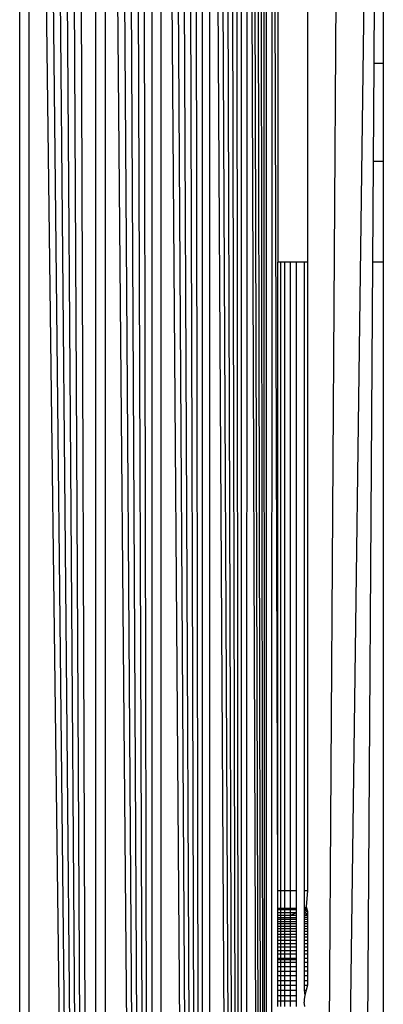
# Model space of a CAD drawing. Units: millimetres. Extents: x 46178 to 55066, y 24450 to 31759.
# Drawn here: x 50691 to 50697, y 26788 to 26804 of the extents above; entities that cross this region are included whole.
import ezdxf

# ---------------------------------------------------------------- set-up
doc = ezdxf.new("R2010")
doc.units = ezdxf.units.MM

msp = doc.modelspace()

# ---------------------------------------------------------------- linework, layer by layer
for p, q in [((50694.735, 26826.659), (50694.735, 26742.941)), ((50694.82, 26826.68), (50694.815, 26742.921)), ((50695.123, 26742.844), (50694.82, 26826.68)), ((50695.123, 26742.844), (50694.889, 26826.697)), ((50695.123, 26742.844), (50694.957, 26826.714)), ((50695.123, 26742.844), (50695.019, 26826.73)), ((50695.123, 26742.844), (50695.074, 26826.744)), ((50695.123, 26826.756), (50695.123, 26742.844)), ((50694.128, 26826.507), (50694.128, 26743.093)), ((50694.735, 26742.941), (50694.243, 26826.536)), ((50694.243, 26826.536), (50694.243, 26743.064)), ((50694.735, 26742.941), (50694.353, 26826.563)), ((50694.735, 26742.941), (50694.457, 26826.589)), ((50694.735, 26742.941), (50694.555, 26826.614)), ((50694.735, 26742.941), (50694.648, 26826.637)), ((50694.128, 26743.093), (50693.489, 26826.347)), ((50693.489, 26826.347), (50693.489, 26743.253)), ((50694.128, 26743.093), (50693.625, 26826.381)), ((50694.128, 26743.093), (50693.756, 26826.414)), ((50694.128, 26743.093), (50693.885, 26826.446)), ((50694.128, 26743.093), (50694.009, 26826.477)), ((50695.78, 26739.8), (50696.356, 26826.38)), ((50693.35, 26743.287), (50692.919, 26826.205)), ((50693.35, 26743.287), (50693.065, 26826.241)), ((50693.35, 26743.287), (50693.194, 26826.273)), ((50693.35, 26826.313), (50693.35, 26743.287)), ((50692.475, 26826.094), (50692.475, 26743.506)), ((50693.35, 26743.287), (50692.624, 26826.131)), ((50692.624, 26826.131), (50692.624, 26743.469)), ((50693.35, 26743.287), (50692.772, 26826.168)), ((50692.475, 26743.506), (50691.733, 26825.908)), ((50692.475, 26743.506), (50691.88, 26825.945)), ((50692.475, 26743.506), (50692.028, 26825.982)), ((50692.475, 26743.506), (50692.177, 26826.019)), ((50691.3, 26743.8), (50691.3, 26825.8)), ((50692.475, 26743.506), (50691.442, 26825.836)), ((50691.442, 26825.836), (50691.442, 26743.764)), ((50692.475, 26743.506), (50691.587, 26825.872)), ((50695.78, 26739.8), (50696.936, 26825.8)), ((50695.207, 26823.047), (50695.203, 26743.061)), ((50695.3, 26790.05), (50695.207, 26823.047)), ((50695.3, 26808.8), (50695.3, 26799.8)), ((50695.761, 26808.8), (50695.761, 26799.8)), ((50696.797, 26804.34), (50696.788, 26802.89)), ((50696.936, 26804.34), (50696.936, 26802.89)), ((50696.788, 26802.89), (50696.778, 26801.364)), ((50696.788, 26802.89), (50696.936, 26802.89)), ((50696.936, 26802.89), (50696.936, 26801.364)), ((50696.778, 26801.364), (50696.768, 26799.8)), ((50696.936, 26801.364), (50696.778, 26801.364)), ((50696.936, 26801.364), (50696.936, 26799.8)), ((50695.349, 26799.8), (50695.3, 26799.8)), ((50695.3, 26790.05), (50695.3, 26799.8)), ((50695.409, 26799.8), (50695.349, 26799.8)), ((50695.349, 26790.05), (50695.349, 26799.8)), ((50695.491, 26799.8), (50695.409, 26799.8)), ((50695.409, 26790.05), (50695.409, 26799.8)), ((50695.593, 26799.8), (50695.491, 26799.8)), ((50695.491, 26799.8), (50695.491, 26790.05)), ((50695.712, 26799.8), (50695.593, 26799.8)), ((50695.593, 26790.05), (50695.593, 26799.8)), ((50695.761, 26799.8), (50695.712, 26799.8)), ((50695.712, 26799.8), (50695.712, 26790.05)), ((50695.761, 26799.8), (50695.761, 26790.05)), ((50696.768, 26799.8), (50696.573, 26769.8)), ((50696.936, 26799.8), (50696.768, 26799.8)), ((50696.936, 26799.8), (50696.936, 26769.8)), ((50695.3, 26790.05), (50695.349, 26790.05)), ((50695.3, 26789.777), (50695.3, 26790.05)), ((50695.349, 26790.05), (50695.409, 26790.05)), ((50695.349, 26789.777), (50695.349, 26790.05)), ((50695.409, 26790.05), (50695.491, 26790.05)), ((50695.409, 26789.777), (50695.409, 26790.05)), ((50695.491, 26790.05), (50695.593, 26790.05)), ((50695.491, 26790.05), (50695.491, 26789.777)), ((50695.593, 26789.777), (50695.593, 26790.05)), ((50695.712, 26790.05), (50695.761, 26790.05)), ((50695.712, 26790.05), (50695.712, 26789.777)), ((50695.761, 26790.05), (50695.741, 26789.794)), ((50695.3, 26789.777), (50695.349, 26789.777)), ((50695.349, 26789.777), (50695.3, 26789.748)), ((50695.3, 26789.748), (50695.3, 26789.777)), ((50695.3, 26789.709), (50695.3, 26789.748)), ((50695.593, 26789.748), (50695.3, 26789.748)), ((50695.3, 26789.709), (50695.349, 26789.709)), ((50695.3, 26789.661), (50695.3, 26789.709)), ((50695.349, 26789.661), (50695.3, 26789.661)), ((50695.3, 26789.602), (50695.3, 26789.661)), ((50695.349, 26789.777), (50695.409, 26789.777)), ((50695.349, 26789.709), (50695.349, 26789.777)), ((50695.349, 26789.709), (50695.409, 26789.709)), ((50695.349, 26789.661), (50695.349, 26789.709)), ((50695.409, 26789.661), (50695.349, 26789.661)), ((50695.349, 26789.632), (50695.349, 26789.661)), ((50695.409, 26789.777), (50695.491, 26789.777)), ((50695.409, 26789.709), (50695.409, 26789.777)), ((50695.409, 26789.709), (50695.491, 26789.709)), ((50695.409, 26789.661), (50695.409, 26789.709)), ((50695.491, 26789.661), (50695.409, 26789.661)), ((50695.409, 26789.632), (50695.409, 26789.661)), ((50695.491, 26789.777), (50695.593, 26789.777)), ((50695.491, 26789.777), (50695.491, 26789.709)), ((50695.491, 26789.709), (50695.593, 26789.709)), ((50695.491, 26789.661), (50695.593, 26789.709)), ((50695.491, 26789.709), (50695.491, 26789.661)), ((50695.593, 26789.661), (50695.491, 26789.661)), ((50695.491, 26789.661), (50695.491, 26789.632)), ((50695.593, 26789.748), (50695.593, 26789.777)), ((50695.593, 26789.709), (50695.593, 26789.748)), ((50695.593, 26789.661), (50695.593, 26789.709)), ((50695.593, 26789.632), (50695.593, 26789.661)), ((50695.712, 26789.777), (50695.741, 26789.794)), ((50695.712, 26789.777), (50695.761, 26789.764)), ((50695.712, 26789.777), (50695.712, 26789.748)), ((50695.712, 26789.748), (50695.761, 26789.764)), ((50695.712, 26789.748), (50695.761, 26789.73)), ((50695.712, 26789.748), (50695.712, 26789.71)), ((50695.712, 26789.71), (50695.761, 26789.73)), ((50695.712, 26789.71), (50695.761, 26789.687)), ((50695.712, 26789.71), (50695.712, 26789.661)), ((50695.712, 26789.661), (50695.761, 26789.687)), ((50695.761, 26789.661), (50695.712, 26789.661)), ((50695.712, 26789.661), (50695.712, 26789.602)), ((50695.741, 26789.794), (50695.761, 26789.73)), ((50695.761, 26789.73), (50695.761, 26789.687)), ((50695.761, 26789.687), (50695.761, 26789.661)), ((50695.761, 26789.661), (50695.761, 26789.603)), ((50695.3, 26789.632), (50695.349, 26789.632)), ((50695.3, 26789.602), (50695.349, 26789.602)), ((50695.3, 26789.569), (50695.3, 26789.602)), ((50695.3, 26789.569), (50695.349, 26789.57)), ((50695.3, 26789.535), (50695.3, 26789.569)), ((50695.3, 26789.535), (50695.349, 26789.535)), ((50695.3, 26789.498), (50695.3, 26789.535)), ((50695.349, 26789.632), (50695.409, 26789.632)), ((50695.349, 26789.602), (50695.349, 26789.632)), ((50695.349, 26789.602), (50695.409, 26789.602)), ((50695.349, 26789.57), (50695.349, 26789.602)), ((50695.349, 26789.57), (50695.409, 26789.57)), ((50695.349, 26789.535), (50695.349, 26789.57)), ((50695.349, 26789.535), (50695.409, 26789.535)), ((50695.349, 26789.498), (50695.349, 26789.535)), ((50695.409, 26789.632), (50695.491, 26789.632)), ((50695.409, 26789.602), (50695.409, 26789.632)), ((50695.409, 26789.602), (50695.491, 26789.602)), ((50695.409, 26789.57), (50695.409, 26789.602)), ((50695.409, 26789.57), (50695.491, 26789.57)), ((50695.409, 26789.535), (50695.409, 26789.57)), ((50695.409, 26789.535), (50695.491, 26789.535)), ((50695.409, 26789.498), (50695.409, 26789.535)), ((50695.491, 26789.632), (50695.593, 26789.632)), ((50695.491, 26789.632), (50695.491, 26789.602)), ((50695.491, 26789.602), (50695.593, 26789.602)), ((50695.491, 26789.602), (50695.491, 26789.57)), ((50695.491, 26789.57), (50695.593, 26789.57)), ((50695.491, 26789.57), (50695.491, 26789.535)), ((50695.491, 26789.535), (50695.593, 26789.535)), ((50695.491, 26789.535), (50695.491, 26789.498)), ((50695.593, 26789.57), (50695.593, 26789.632)), ((50695.593, 26789.535), (50695.593, 26789.57)), ((50695.593, 26789.498), (50695.593, 26789.535)), ((50695.712, 26789.633), (50695.761, 26789.633)), ((50695.712, 26789.602), (50695.761, 26789.603)), ((50695.712, 26789.602), (50695.712, 26789.57)), ((50695.712, 26789.57), (50695.761, 26789.57)), ((50695.712, 26789.57), (50695.712, 26789.535)), ((50695.712, 26789.535), (50695.761, 26789.535)), ((50695.712, 26789.535), (50695.712, 26789.498)), ((50695.761, 26789.603), (50695.761, 26789.57)), ((50695.761, 26789.57), (50695.761, 26789.535)), ((50695.761, 26789.535), (50695.761, 26789.498)), ((50695.3, 26789.498), (50695.349, 26789.498)), ((50695.3, 26789.459), (50695.3, 26789.498)), ((50695.3, 26789.459), (50695.349, 26789.459)), ((50695.3, 26789.418), (50695.3, 26789.459)), ((50695.3, 26789.418), (50695.349, 26789.418)), ((50695.3, 26789.374), (50695.3, 26789.418)), ((50695.3, 26789.374), (50695.349, 26789.374)), ((50695.3, 26789.328), (50695.3, 26789.374)), ((50695.349, 26789.498), (50695.409, 26789.498)), ((50695.349, 26789.459), (50695.349, 26789.498)), ((50695.349, 26789.459), (50695.409, 26789.459)), ((50695.349, 26789.418), (50695.349, 26789.459)), ((50695.349, 26789.418), (50695.409, 26789.418)), ((50695.349, 26789.374), (50695.349, 26789.418)), ((50695.349, 26789.374), (50695.409, 26789.374)), ((50695.349, 26789.328), (50695.349, 26789.374)), ((50695.409, 26789.498), (50695.491, 26789.498)), ((50695.409, 26789.459), (50695.409, 26789.498)), ((50695.409, 26789.459), (50695.491, 26789.459)), ((50695.409, 26789.418), (50695.409, 26789.459)), ((50695.409, 26789.418), (50695.491, 26789.418)), ((50695.409, 26789.374), (50695.409, 26789.418)), ((50695.409, 26789.374), (50695.491, 26789.374)), ((50695.409, 26789.328), (50695.409, 26789.374)), ((50695.491, 26789.498), (50695.593, 26789.498)), ((50695.491, 26789.498), (50695.491, 26789.459)), ((50695.491, 26789.459), (50695.593, 26789.459)), ((50695.491, 26789.459), (50695.491, 26789.418)), ((50695.491, 26789.418), (50695.593, 26789.418)), ((50695.491, 26789.418), (50695.491, 26789.374)), ((50695.491, 26789.374), (50695.593, 26789.374)), ((50695.491, 26789.374), (50695.491, 26789.328)), ((50695.593, 26789.459), (50695.593, 26789.498)), ((50695.593, 26789.418), (50695.593, 26789.459)), ((50695.593, 26789.374), (50695.593, 26789.418)), ((50695.593, 26789.328), (50695.593, 26789.374)), ((50695.712, 26789.498), (50695.761, 26789.498)), ((50695.712, 26789.498), (50695.712, 26789.459)), ((50695.712, 26789.459), (50695.761, 26789.459)), ((50695.712, 26789.459), (50695.712, 26789.418)), ((50695.712, 26789.418), (50695.761, 26789.418)), ((50695.712, 26789.418), (50695.712, 26789.374)), ((50695.712, 26789.374), (50695.761, 26789.374)), ((50695.712, 26789.374), (50695.712, 26789.328)), ((50695.761, 26789.498), (50695.761, 26789.459)), ((50695.761, 26789.459), (50695.761, 26789.418)), ((50695.761, 26789.418), (50695.761, 26789.374)), ((50695.761, 26789.374), (50695.761, 26789.328)), ((50695.3, 26789.328), (50695.349, 26789.328)), ((50695.3, 26789.28), (50695.3, 26789.328)), ((50695.3, 26789.28), (50695.349, 26789.28)), ((50695.3, 26789.229), (50695.3, 26789.28)), ((50695.3, 26789.229), (50695.349, 26789.229)), ((50695.3, 26789.176), (50695.3, 26789.229)), ((50695.349, 26789.328), (50695.409, 26789.328)), ((50695.349, 26789.28), (50695.349, 26789.328)), ((50695.349, 26789.28), (50695.409, 26789.28)), ((50695.349, 26789.229), (50695.349, 26789.28)), ((50695.349, 26789.229), (50695.409, 26789.229)), ((50695.349, 26789.176), (50695.349, 26789.229)), ((50695.409, 26789.328), (50695.491, 26789.328)), ((50695.409, 26789.28), (50695.409, 26789.328)), ((50695.409, 26789.28), (50695.491, 26789.28)), ((50695.409, 26789.229), (50695.409, 26789.28)), ((50695.409, 26789.229), (50695.491, 26789.229)), ((50695.409, 26789.176), (50695.409, 26789.229)), ((50695.491, 26789.328), (50695.593, 26789.328)), ((50695.491, 26789.328), (50695.491, 26789.28)), ((50695.491, 26789.28), (50695.593, 26789.28)), ((50695.491, 26789.28), (50695.491, 26789.229)), ((50695.491, 26789.229), (50695.593, 26789.229)), ((50695.491, 26789.229), (50695.491, 26789.176)), ((50695.593, 26789.28), (50695.593, 26789.328)), ((50695.593, 26789.229), (50695.593, 26789.28)), ((50695.593, 26789.175), (50695.593, 26789.229)), ((50695.712, 26789.328), (50695.761, 26789.328)), ((50695.712, 26789.328), (50695.712, 26789.28)), ((50695.712, 26789.28), (50695.761, 26789.28)), ((50695.712, 26789.28), (50695.712, 26789.229)), ((50695.712, 26789.229), (50695.761, 26789.228)), ((50695.712, 26789.229), (50695.712, 26789.175)), ((50695.761, 26789.328), (50695.761, 26789.28)), ((50695.761, 26789.28), (50695.761, 26789.228)), ((50695.761, 26789.228), (50695.761, 26789.175)), ((50695.3, 26789.176), (50695.349, 26789.176)), ((50695.3, 26789.118), (50695.3, 26789.176)), ((50695.3, 26789.118), (50695.349, 26789.118)), ((50695.3, 26789.06), (50695.3, 26789.118)), ((50695.349, 26789.06), (50695.3, 26789.06)), ((50695.3, 26789), (50695.3, 26789.06)), ((50695.349, 26789.176), (50695.409, 26789.176)), ((50695.349, 26789.118), (50695.349, 26789.176)), ((50695.349, 26789.118), (50695.409, 26789.118)), ((50695.349, 26789.06), (50695.349, 26789.118)), ((50695.409, 26789.06), (50695.349, 26789.06)), ((50695.349, 26789), (50695.349, 26789.06)), ((50695.409, 26789.176), (50695.491, 26789.176)), ((50695.409, 26789.118), (50695.409, 26789.176)), ((50695.409, 26789.118), (50695.491, 26789.118)), ((50695.409, 26789.06), (50695.409, 26789.118)), ((50695.491, 26789.06), (50695.409, 26789.06)), ((50695.409, 26789), (50695.409, 26789.06)), ((50695.491, 26789.176), (50695.593, 26789.175)), ((50695.491, 26789.176), (50695.491, 26789.118)), ((50695.491, 26789.118), (50695.593, 26789.118)), ((50695.491, 26789.118), (50695.491, 26789.06)), ((50695.593, 26789.06), (50695.491, 26789.06)), ((50695.491, 26789.06), (50695.491, 26789)), ((50695.593, 26789.118), (50695.593, 26789.175)), ((50695.593, 26789.06), (50695.593, 26789.118)), ((50695.593, 26789), (50695.593, 26789.06)), ((50695.712, 26789.175), (50695.761, 26789.175)), ((50695.712, 26789.175), (50695.712, 26789.118)), ((50695.712, 26789.118), (50695.761, 26789.118)), ((50695.712, 26789.118), (50695.712, 26789.06)), ((50695.761, 26789.06), (50695.712, 26789.06)), ((50695.712, 26789.06), (50695.712, 26788.999)), ((50695.761, 26789.175), (50695.761, 26789.118)), ((50695.761, 26789.118), (50695.761, 26789.06)), ((50695.761, 26789.06), (50695.761, 26788.999)), ((50695.3, 26789), (50695.349, 26789)), ((50695.3, 26788.937), (50695.3, 26789)), ((50695.349, 26788.971), (50695.3, 26788.971)), ((50695.3, 26788.937), (50695.349, 26788.937)), ((50695.3, 26788.871), (50695.3, 26788.937)), ((50695.349, 26789), (50695.409, 26789)), ((50695.349, 26788.971), (50695.349, 26789)), ((50695.409, 26788.971), (50695.349, 26788.971)), ((50695.349, 26788.937), (50695.349, 26788.971)), ((50695.349, 26788.937), (50695.409, 26788.936)), ((50695.349, 26788.871), (50695.349, 26788.937)), ((50695.409, 26789), (50695.491, 26789)), ((50695.409, 26788.971), (50695.409, 26789)), ((50695.491, 26788.971), (50695.409, 26788.971)), ((50695.409, 26788.936), (50695.409, 26788.971)), ((50695.409, 26788.936), (50695.491, 26788.936)), ((50695.409, 26788.871), (50695.409, 26788.936)), ((50695.491, 26789), (50695.593, 26789)), ((50695.491, 26789), (50695.491, 26788.971)), ((50695.593, 26788.971), (50695.491, 26788.971)), ((50695.491, 26788.971), (50695.491, 26788.936)), ((50695.491, 26788.936), (50695.593, 26788.936)), ((50695.491, 26788.936), (50695.491, 26788.87)), ((50695.593, 26788.936), (50695.593, 26789)), ((50695.593, 26788.87), (50695.593, 26788.936)), ((50695.712, 26788.999), (50695.761, 26788.999)), ((50695.712, 26788.999), (50695.712, 26788.936)), ((50695.712, 26788.936), (50695.761, 26788.936)), ((50695.712, 26788.936), (50695.712, 26788.87)), ((50695.761, 26788.999), (50695.761, 26788.936)), ((50695.761, 26788.936), (50695.761, 26788.87)), ((50695.3, 26788.871), (50695.349, 26788.871)), ((50695.3, 26788.8), (50695.3, 26788.871)), ((50695.3, 26788.8), (50695.349, 26788.8)), ((50695.3, 26788.729), (50695.3, 26788.8)), ((50695.349, 26788.871), (50695.409, 26788.871)), ((50695.349, 26788.8), (50695.349, 26788.871)), ((50695.349, 26788.8), (50695.409, 26788.8)), ((50695.349, 26788.729), (50695.349, 26788.8)), ((50695.409, 26788.871), (50695.491, 26788.87)), ((50695.409, 26788.8), (50695.409, 26788.871)), ((50695.409, 26788.8), (50695.491, 26788.8)), ((50695.409, 26788.729), (50695.409, 26788.8)), ((50695.491, 26788.87), (50695.593, 26788.87)), ((50695.491, 26788.87), (50695.491, 26788.8)), ((50695.491, 26788.8), (50695.593, 26788.8)), ((50695.491, 26788.8), (50695.491, 26788.729)), ((50695.593, 26788.8), (50695.593, 26788.87)), ((50695.593, 26788.729), (50695.593, 26788.8)), ((50695.712, 26788.87), (50695.761, 26788.87)), ((50695.712, 26788.87), (50695.712, 26788.801)), ((50695.712, 26788.801), (50695.761, 26788.801)), ((50695.712, 26788.801), (50695.712, 26788.729)), ((50695.761, 26788.87), (50695.761, 26788.801)), ((50695.761, 26788.801), (50695.761, 26788.729)), ((50695.3, 26788.729), (50695.349, 26788.729)), ((50695.3, 26788.655), (50695.3, 26788.729)), ((50695.3, 26788.655), (50695.349, 26788.655)), ((50695.3, 26788.579), (50695.3, 26788.655)), ((50695.349, 26788.729), (50695.409, 26788.729)), ((50695.349, 26788.655), (50695.349, 26788.729)), ((50695.349, 26788.655), (50695.409, 26788.655)), ((50695.349, 26788.579), (50695.349, 26788.655)), ((50695.409, 26788.729), (50695.491, 26788.729)), ((50695.409, 26788.655), (50695.409, 26788.729)), ((50695.409, 26788.655), (50695.491, 26788.655)), ((50695.409, 26788.579), (50695.409, 26788.655)), ((50695.491, 26788.729), (50695.593, 26788.729)), ((50695.491, 26788.729), (50695.491, 26788.655)), ((50695.491, 26788.655), (50695.593, 26788.655)), ((50695.491, 26788.655), (50695.491, 26788.578)), ((50695.593, 26788.655), (50695.593, 26788.729)), ((50695.593, 26788.578), (50695.593, 26788.655)), ((50695.712, 26788.729), (50695.761, 26788.729)), ((50695.712, 26788.729), (50695.712, 26788.655)), ((50695.712, 26788.655), (50695.761, 26788.655)), ((50695.712, 26788.655), (50695.712, 26788.578)), ((50695.761, 26788.729), (50695.761, 26788.655)), ((50695.761, 26788.655), (50695.761, 26788.578)), ((50695.3, 26788.579), (50695.349, 26788.579)), ((50695.3, 26788.5), (50695.3, 26788.579)), ((50695.3, 26788.5), (50695.349, 26788.5)), ((50695.3, 26788.419), (50695.3, 26788.5)), ((50695.349, 26788.579), (50695.409, 26788.579)), ((50695.349, 26788.5), (50695.349, 26788.579)), ((50695.349, 26788.5), (50695.409, 26788.5)), ((50695.349, 26788.419), (50695.349, 26788.5)), ((50695.409, 26788.579), (50695.491, 26788.578)), ((50695.409, 26788.5), (50695.409, 26788.579)), ((50695.409, 26788.5), (50695.491, 26788.5)), ((50695.409, 26788.419), (50695.409, 26788.5)), ((50695.491, 26788.578), (50695.593, 26788.578)), ((50695.491, 26788.578), (50695.491, 26788.5)), ((50695.491, 26788.5), (50695.593, 26788.5)), ((50695.491, 26788.5), (50695.491, 26788.419)), ((50695.593, 26788.5), (50695.593, 26788.578)), ((50695.593, 26788.419), (50695.593, 26788.5)), ((50695.712, 26788.578), (50695.761, 26788.578)), ((50695.712, 26788.578), (50695.712, 26788.5)), ((50695.712, 26788.5), (50695.741, 26788.5)), ((50695.712, 26788.5), (50695.722, 26788.418)), ((50695.741, 26788.5), (50695.722, 26788.418)), ((50695.761, 26788.578), (50695.741, 26788.5)), ((50695.3, 26788.419), (50695.349, 26788.419)), ((50695.3, 26788.336), (50695.3, 26788.419)), ((50695.3, 26788.336), (50695.349, 26788.336)), ((50695.3, 26788.25), (50695.3, 26788.336)), ((50695.349, 26788.419), (50695.409, 26788.419)), ((50695.349, 26788.336), (50695.349, 26788.419)), ((50695.349, 26788.336), (50695.409, 26788.336)), ((50695.349, 26788.25), (50695.349, 26788.336)), ((50695.409, 26788.419), (50695.491, 26788.419)), ((50695.409, 26788.336), (50695.409, 26788.419)), ((50695.409, 26788.336), (50695.491, 26788.335)), ((50695.409, 26788.25), (50695.409, 26788.336)), ((50695.491, 26788.419), (50695.593, 26788.419)), ((50695.491, 26788.419), (50695.491, 26788.335)), ((50695.491, 26788.335), (50695.593, 26788.335)), ((50695.491, 26788.335), (50695.491, 26788.249)), ((50695.593, 26788.335), (50695.593, 26788.419)), ((50695.593, 26788.249), (50695.593, 26788.335)), ((50695.722, 26788.418), (50695.712, 26788.363)), ((50695.712, 26788.363), (50695.712, 26788.315)), ((50695.722, 26788.251), (50695.712, 26788.315))]:
    msp.add_line(p, q)

doc.saveas('drawing.dxf')
